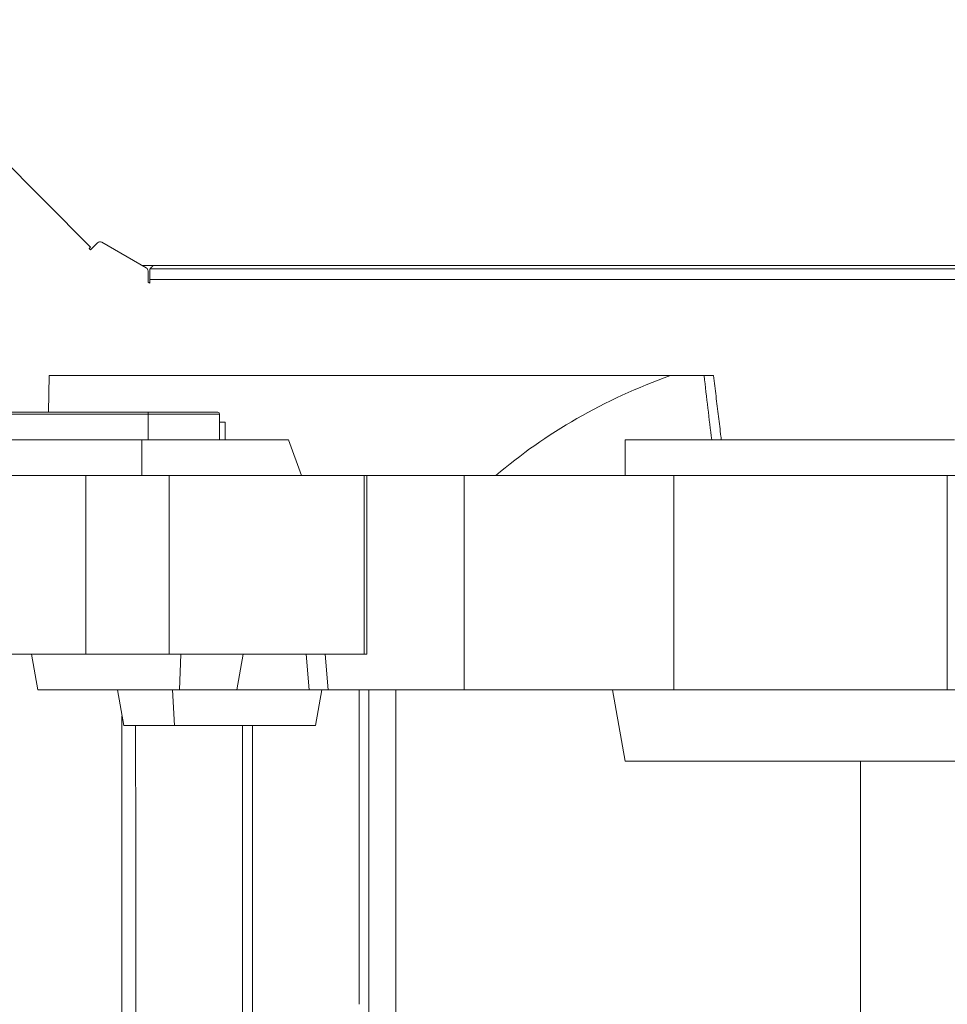
# Model space of a CAD drawing. Units: millimetres. Extents: x 73921 to 85116, y 5312 to 18929.
# Drawn here: x 77654 to 77914, y 10125 to 10401 of the extents above; entities that cross this region are included whole.
import ezdxf

# ---------------------------------------------------------------- set-up
doc = ezdxf.new("R2010")
doc.units = ezdxf.units.MM
doc.styles.get("Standard").update_dxf_attribs({"font": 'arial.ttf'})
doc.dimstyles.new('ISO-25', dxfattribs={"dimtxt": 2.5, "dimasz": 2.5, "dimexe": 1.25, "dimexo": 0.625, "dimtad": 1, "dimtxsty": 'Standard', "dimcen": 2.5, "dimadec": 0, "dimazin": 0, "dimtfac": 1, "dimtmove": 0, "dimatfit": 3, "dimfxl": 1, "dimarcsym": 0})

# ---------------------------------------------------------------- blocks, each defined once
blk = doc.blocks.new('*D5')
at = {"color": 0, "lineweight": -2, "transparency": 16777216}
for p, q in [((74412.48, 18509.06), (74291.23, 18509.06)), ((74292.48, 18389.06), (74292.48, 5431.72)), ((74412.48, 5311.72), (74291.23, 5311.72))]:
    blk.add_line(p, q, dxfattribs=at)
at = {"color": 0, "transparency": 16777216}
for points in [[(74272.48, 18389.06), (74312.48, 18389.06), (74292.48, 18509.06)], [(74272.48, 5431.72), (74312.48, 5431.72), (74292.48, 5311.72)]]:
    blk.add_solid(points, dxfattribs=at)
at = {"layer": 'Defpoints', "color": 0, "transparency": 16777216}
for p in [(81008.28, 18509.06), (74292.48, 5311.72), (77562.58, 5311.72)]:
    blk.add_point(p, dxfattribs=at)
at = {"color": 0, "transparency": 16777216, "insert": (74084.75, 11910.39), "char_height": 250, "attachment_point": 5, "rotation": 90}
blk.add_mtext('1320', dxfattribs=at)
blk = doc.blocks.new('top')
at = {"color": 0, "linetype": 'Continuous', "lineweight": 0}
for p, q in [((98290.47, 12006.26), (98322.23, 11974.39)), ((98322.23, 11973.69), (98324.17, 11975.62)), ((98337.86, 11968.6), (98325.37, 11975.78)), ((98322.23, 11974.39), (98321.88, 11974.04)), ((98321.88, 11974.04), (98322.23, 11973.69)), ((98902.32, 11969.24), (98336.74, 11969.24)), ((98338.36, 11964.6), (98338.36, 11967.73)), ((98338.86, 11965.31), (98338.86, 11968.31)), ((98338.86, 11968.31), (98900.2, 11968.31)), ((98338.86, 11964.3), (98338.36, 11964.6)), ((98338.86, 11965.31), (98338.86, 11964.3)), ((98900.2, 11965.31), (98338.86, 11965.31)), ((98310.66, 11938.43), (98310.45, 11928.16)), ((98310.66, 11938.43), (98484.7, 11938.43)), ((98494.12, 11938.43), (98484.7, 11938.43)), ((98338.34, 11927.66), (98292.03, 11927.66)), ((98294.27, 11928.16), (98338.34, 11928.16)), ((98357.89, 11928.16), (98338.34, 11928.16)), ((98338.34, 11927.66), (98338.34, 11928.16)), ((98338.34, 11920.43), (98338.34, 11927.66)), ((98338.34, 11927.66), (98358.39, 11927.66)), ((98358.39, 11920.43), (98358.39, 11927.66)), ((98358.39, 11925.43), (98359.9, 11925.43)), ((98359.9, 11920.43), (98359.9, 11925.43)), ((98336.63, 11920.43), (98299.04, 11920.43)), ((98336.63, 11920.43), (98377.68, 11920.43)), ((98336.63, 11910.43), (98336.63, 11920.43)), ((98377.68, 11920.43), (98381.32, 11910.43)), ((98564.28, 11920.43), (98472.02, 11920.43)), ((98472.02, 11920.43), (98472.02, 11910.43)), ((98320.93, 11910.43), (98298.71, 11910.43)), ((98344.25, 11910.43), (98320.93, 11910.43)), ((98320.93, 11910.43), (98320.93, 11860.43)), ((98398.86, 11910.43), (98344.25, 11910.43)), ((98344.25, 11910.43), (98344.25, 11860.43)), ((98398.86, 11910.43), (98399.61, 11910.43)), ((98398.86, 11910.43), (98398.86, 11860.43)), ((98399.61, 11910.43), (98426.92, 11910.43)), ((98399.61, 11860.43), (98399.61, 11910.43)), ((98426.92, 11910.43), (98426.92, 11850.43)), ((98485.64, 11910.43), (98426.92, 11910.43)), ((98485.64, 11850.43), (98485.64, 11910.43)), ((98485.64, 11910.43), (98562.26, 11910.43)), ((98562.26, 11910.43), (98562.26, 11850.43)), ((98629.95, 11910.43), (98562.26, 11910.43)), ((98320.93, 11860.43), (98298.71, 11860.43)), ((98307.48, 11850.43), (98305.72, 11860.43)), ((98320.93, 11860.43), (98344.25, 11860.43)), ((98344.25, 11860.43), (98398.86, 11860.43)), ((98347.11, 11850.43), (98347.53, 11860.43)), ((98364.99, 11860.43), (98363.23, 11850.43)), ((98383.49, 11850.43), (98382.66, 11860.43)), ((98387.93, 11860.43), (98388.82, 11850.43)), ((98398.86, 11860.43), (98399.61, 11860.43)), ((98347.11, 11850.43), (98307.48, 11850.43)), ((98331.51, 11840.43), (98329.74, 11850.43)), ((98345.74, 11840.43), (98345.18, 11850.43)), ((98363.23, 11850.43), (98347.11, 11850.43)), ((98383.49, 11850.43), (98363.23, 11850.43)), ((98388.82, 11850.43), (98383.49, 11850.43)), ((98387.03, 11850.43), (98385.27, 11840.43)), ((98426.92, 11850.43), (98388.82, 11850.43)), ((98407.77, 11753.07), (98407.77, 11850.43)), ((98426.92, 11850.43), (98485.64, 11850.43)), ((98472.02, 11830.43), (98468.49, 11850.43)), ((98562.26, 11850.43), (98485.64, 11850.43)), ((98562.26, 11850.43), (98629.95, 11850.43)), ((98331.51, 11840.43), (98345.74, 11840.43)), ((98345.74, 11840.43), (98385.27, 11840.43)), ((98472.02, 11830.43), (98565.43, 11830.43)), ((98537.94, 11753.07), (98537.94, 11830.43))]:
    blk.add_line(p, q, dxfattribs=at)
for centre, radius, start, end in [((98324.87, 11974.91), 1, 60.1069, 134.8996), ((98337.36, 11967.73), 1, 359.9986, 60.1069), ((98357.89, 11927.66), 0.5, 0, 90)]:
    blk.add_arc(centre, radius, start, end, dxfattribs=at)
at = {"color": 0, "linetype": 'Continuous', "lineweight": 0, "extrusion": (0, 0, -1)}
blk.add_ellipse((98545.81, 11828.84), major_axis=(-150, 0), ratio=0.8, start_param=0.747644, end_param=1.151182, dxfattribs=at)
at = {"color": 0, "linetype": 'Continuous', "lineweight": 0}
blk.add_ellipse((98545.81, 15249.55), major_axis=(0, -3527.18), ratio=0.042527, start_param=-0.351824, end_param=-0.336703, dxfattribs=at)
for points, knots in [([(98339.79, 11969.24), (98339.74, 11969.2), (98339.7, 11969.15), (98339.66, 11969.11), (98339.61, 11969.06), (98339.57, 11969.02), (98339.53, 11968.98), (98339.52, 11968.97), (98339.5, 11968.95), (98339.48, 11968.94), (98339.44, 11968.89), (98339.4, 11968.85), (98339.37, 11968.82), (98339.36, 11968.81), (98339.36, 11968.81), (98339.35, 11968.81), (98339.33, 11968.78), (98339.3, 11968.76), (98339.28, 11968.73), (98339.26, 11968.71), (98339.24, 11968.69), (98339.22, 11968.68), (98339.22, 11968.67), (98339.22, 11968.67), (98339.22, 11968.67), (98339.16, 11968.62), (98339.12, 11968.57), (98339.08, 11968.53), (98339.08, 11968.53), (98339.07, 11968.53), (98339.07, 11968.52), (98339.05, 11968.5), (98339.03, 11968.48), (98339.01, 11968.47), (98338.99, 11968.45), (98338.98, 11968.44), (98338.96, 11968.42), (98338.93, 11968.38), (98338.9, 11968.36), (98338.89, 11968.34), (98338.87, 11968.32), (98338.86, 11968.31), (98338.86, 11968.31)], [0.0392935, 0.0392935, 0.0392935, 0.0392935, 0.125, 0.125, 0.125, 0.2460938, 0.2460938, 0.2460938, 0.2795552, 0.2795552, 0.2795552, 0.3655253, 0.3655253, 0.3655253, 0.375, 0.375, 0.375, 0.4375, 0.4375, 0.4375, 0.4903148, 0.4903148, 0.4903148, 0.5, 0.5, 0.5, 0.6174116, 0.6174116, 0.6174116, 0.625, 0.625, 0.625, 0.6875, 0.6875, 0.6875, 0.75, 0.75, 0.75, 0.870976, 0.870976, 0.870976, 1, 1, 1, 1]), ([(98496.77, 11938.43), (98496.77, 11938.43), (98496.67, 11938.43), (98496.29, 11938.43), (98496.01, 11938.43), (98495.43, 11938.43), (98495.2, 11938.43), (98494.68, 11938.43), (98494.41, 11938.43), (98494.12, 11938.43)], [0.6298683, 0.6298683, 0.6298683, 0.6298683, 0.7813589, 0.7813589, 0.938254, 0.938254, 1.0301851, 1.0301851, 1.1221769, 1.1221769, 1.1221769, 1.1221769]), ([(98498.96, 11920.43), (98498.92, 11920.75), (98498.88, 11921.07), (98498.61, 11923.25), (98498.38, 11925.12), (98497.92, 11928.88), (98497.69, 11930.77), (98497.23, 11934.58), (98497, 11936.5), (98496.77, 11938.43)], [0.33627758, 0.33627758, 0.33627758, 0.33627758, 0.3371128, 0.3371128, 0.34188674, 0.34188674, 0.34666067, 0.34666067, 0.35143461, 0.35143461, 0.35143461, 0.35143461]), ([(98397.5, 11850.43), (98397.5, 11848.18), (98397.5, 11845.92), (98397.5, 11843.67), (98397.5, 11839.14), (98397.5, 11834.61), (98397.5, 11830.09), (98397.5, 11825.56), (98397.49, 11821.03), (98397.49, 11816.5), (98397.49, 11811.96), (98397.49, 11807.4), (98397.49, 11802.87), (98397.48, 11800.6), (98397.48, 11798.34), (98397.48, 11796.09), (98397.48, 11793.84), (98397.48, 11791.61), (98397.48, 11789.37), (98397.47, 11784.9), (98397.47, 11780.42), (98397.47, 11775.79), (98397.46, 11774.63), (98397.46, 11773.47), (98397.46, 11772.29), (98397.46, 11771.12), (98397.46, 11769.94), (98397.46, 11768.82), (98397.46, 11768.26), (98397.46, 11767.71), (98397.46, 11767.18), (98397.46, 11766.66), (98397.46, 11766.16), (98397.46, 11765.66), (98397.46, 11764.66), (98397.45, 11763.65), (98397.45, 11762.37)], [0.0732694, 0.0732694, 0.0732694, 0.0732694, 0.0927185, 0.0927185, 0.0927185, 0.1318761, 0.1318761, 0.1318761, 0.1710336, 0.1710336, 0.1710336, 0.2101911, 0.2101911, 0.2101911, 0.2297698, 0.2297698, 0.2297698, 0.2493486, 0.2493486, 0.2493486, 0.2885061, 0.2885061, 0.2885061, 0.2982955, 0.2982955, 0.2982955, 0.3080848, 0.3080848, 0.3080848, 0.3129795, 0.3129795, 0.3129795, 0.3178742, 0.3178742, 0.3178742, 0.3276636, 0.3276636, 0.3276636, 0.3276636]), ([(98400.23, 11850.43), (98400.23, 11829.2), (98400.23, 11807.97), (98400.23, 11779.74), (98400.23, 11772.73), (98400.23, 11763.97), (98400.23, 11762.22), (98400.23, 11758.72), (98400.23, 11756.97), (98400.23, 11754.34), (98400.23, 11753.46), (98400.23, 11751.71), (98400.23, 11750.83), (98400.23, 11749.07), (98400.23, 11748.19), (98400.23, 11746.44), (98400.23, 11745.56), (98400.23, 11741.18), (98400.23, 11737.68), (98400.23, 11730.7), (98400.23, 11727.21), (98400.23, 11716.77), (98400.23, 11709.84), (98400.23, 11696.03), (98400.23, 11689.18), (98400.23, 11679), (98400.23, 11675.62), (98400.23, 11668.9), (98400.23, 11665.56), (98400.23, 11655.64), (98400.23, 11649.13), (98400.23, 11636.32), (98400.23, 11630.02), (98400.23, 11611.44), (98400.23, 11599.47), (98400.23, 11585.03), (98400.23, 11582.17), (98400.23, 11577.91), (98400.23, 11576.5), (98400.23, 11573.7), (98400.23, 11572.31), (98400.23, 11565.4), (98400.23, 11560.03), (98400.23, 11554.81)], [0.3523916, 0.3523916, 0.3523916, 0.3523916, 0.4163191, 0.4163191, 0.4374202, 0.4374202, 0.4426955, 0.4426955, 0.4479708, 0.4479708, 0.4506085, 0.4506085, 0.4532461, 0.4532461, 0.4558838, 0.4558838, 0.4585214, 0.4585214, 0.469072, 0.469072, 0.4796226, 0.4796226, 0.5007237, 0.5007237, 0.5218249, 0.5218249, 0.5323754, 0.5323754, 0.542926, 0.542926, 0.5640272, 0.5640272, 0.5851283, 0.5851283, 0.6273306, 0.6273306, 0.6378812, 0.6378812, 0.6431565, 0.6431565, 0.6484318, 0.6484318, 0.6695329, 0.6695329, 0.6695329, 0.6695329]), ([(98331.04, 11561.2), (98331.04, 11566.29), (98331.04, 11571.53), (98331.04, 11582.31), (98331.04, 11587.84), (98331.04, 11596.35), (98331.04, 11599.23), (98331.04, 11603.59), (98331.04, 11605.06), (98331.04, 11608), (98331.04, 11609.48), (98331.04, 11616.88), (98331.04, 11622.9), (98331.04, 11641.18), (98331.04, 11653.71), (98331.04, 11673), (98331.04, 11679.51), (98331.04, 11692.7), (98331.04, 11699.38), (98331.04, 11707.84), (98331.04, 11709.54), (98331.04, 11712.94), (98331.04, 11714.64), (98331.04, 11719.75), (98331.04, 11723.16), (98331.04, 11729.99), (98331.04, 11733.41), (98331.04, 11738.55), (98331.04, 11740.27), (98331.04, 11743.7), (98331.04, 11745.42), (98331.04, 11748), (98331.04, 11748.86), (98331.04, 11750.15), (98331.04, 11750.58), (98331.04, 11751.44), (98331.04, 11751.87), (98331.04, 11753.16), (98331.04, 11754.02), (98331.04, 11755.74), (98331.04, 11756.6), (98331.04, 11760.89), (98331.04, 11764.33), (98331.04, 11774.63), (98331.04, 11781.5), (98331.04, 11806.61), (98331.04, 11824.86), (98331.04, 11843.1)], [0.3643758, 0.3643758, 0.3643758, 0.3643758, 0.3850039, 0.3850039, 0.405632, 0.405632, 0.4159461, 0.4159461, 0.4211031, 0.4211031, 0.4262601, 0.4262601, 0.4468882, 0.4468882, 0.4881444, 0.4881444, 0.5087726, 0.5087726, 0.5294007, 0.5294007, 0.5345577, 0.5345577, 0.5397147, 0.5397147, 0.5500288, 0.5500288, 0.5603428, 0.5603428, 0.5654999, 0.5654999, 0.5706569, 0.5706569, 0.5732354, 0.5732354, 0.5745247, 0.5745247, 0.5758139, 0.5758139, 0.5783924, 0.5783924, 0.5809709, 0.5809709, 0.591285, 0.591285, 0.6119131, 0.6119131, 0.6666768, 0.6666768, 0.6666768, 0.6666768]), ([(98334.86, 11533.97), (98334.86, 11536.8), (98334.86, 11539.67), (98334.86, 11542.57), (98334.86, 11545.47), (98334.86, 11548.41), (98334.87, 11551.38), (98334.87, 11557.32), (98334.87, 11563.4), (98334.87, 11569.6), (98334.87, 11582.01), (98334.87, 11594.93), (98334.87, 11608.28), (98334.87, 11621.64), (98334.88, 11635.44), (98334.88, 11649.61), (98334.89, 11663.77), (98334.89, 11678.3), (98334.89, 11693.1), (98334.9, 11696.8), (98334.9, 11700.52), (98334.9, 11704.25), (98334.9, 11706.12), (98334.9, 11707.99), (98334.9, 11709.86), (98334.9, 11711.73), (98334.9, 11713.62), (98334.9, 11715.5), (98334.9, 11717.38), (98334.9, 11719.27), (98334.9, 11721.15), (98334.91, 11723.04), (98334.91, 11724.93), (98334.91, 11726.85), (98334.91, 11727.81), (98334.91, 11728.77), (98334.91, 11729.75), (98334.91, 11730.72), (98334.91, 11731.71), (98334.91, 11732.69), (98334.91, 11733.67), (98334.91, 11734.65), (98334.91, 11735.62), (98334.91, 11736.59), (98334.91, 11737.54), (98334.91, 11738.49), (98334.91, 11739.44), (98334.91, 11740.39), (98334.91, 11741.32), (98334.91, 11742.25), (98334.91, 11743.15), (98334.91, 11744.08), (98334.91, 11744.54), (98334.91, 11745.02), (98334.91, 11745.49), (98334.91, 11745.97), (98334.92, 11746.44), (98334.92, 11746.89), (98334.92, 11747.11), (98334.92, 11747.33), (98334.92, 11747.54), (98334.92, 11747.74), (98334.92, 11747.95), (98334.92, 11748.15), (98334.92, 11748.55), (98334.92, 11748.95), (98334.92, 11749.37), (98334.92, 11749.8), (98334.92, 11750.24), (98334.92, 11750.72), (98334.92, 11751.19), (98334.92, 11751.69), (98334.92, 11752.19), (98334.92, 11752.44), (98334.92, 11752.69), (98334.92, 11752.94), (98334.92, 11753.19), (98334.92, 11753.43), (98334.92, 11753.67), (98334.92, 11753.91), (98334.92, 11754.15), (98334.92, 11754.39), (98334.92, 11754.51), (98334.92, 11754.62), (98334.92, 11754.74), (98334.92, 11754.86), (98334.92, 11754.97), (98334.92, 11755.09), (98334.92, 11755.32), (98334.92, 11755.54), (98334.92, 11755.76), (98334.92, 11755.99), (98334.92, 11756.21), (98334.92, 11756.43), (98334.92, 11756.87), (98334.91, 11757.3), (98334.91, 11757.72), (98334.91, 11758.14), (98334.91, 11758.54), (98334.91, 11758.95), (98334.91, 11759.16), (98334.91, 11759.36), (98334.91, 11759.58), (98334.91, 11759.79), (98334.91, 11760.01), (98334.91, 11760.24), (98334.91, 11760.69), (98334.91, 11761.15), (98334.91, 11761.62), (98334.91, 11762.1), (98334.91, 11762.58), (98334.91, 11763.08), (98334.91, 11763.33), (98334.91, 11763.58), (98334.91, 11763.83), (98334.91, 11764.08), (98334.91, 11764.33), (98334.91, 11764.58), (98334.91, 11765.07), (98334.91, 11765.55), (98334.91, 11766.04), (98334.91, 11767.96), (98334.9, 11769.79), (98334.9, 11771.61), (98334.9, 11772.51), (98334.9, 11773.41), (98334.9, 11774.32), (98334.9, 11775.22), (98334.9, 11776.13), (98334.9, 11777.04), (98334.9, 11778.87), (98334.9, 11780.71), (98334.9, 11782.56), (98334.89, 11784.41), (98334.89, 11786.27), (98334.89, 11788.11), (98334.89, 11789.96), (98334.89, 11791.8), (98334.89, 11793.64), (98334.89, 11797.32), (98334.88, 11800.99), (98334.88, 11804.66), (98334.88, 11808.33), (98334.88, 11812), (98334.88, 11815.68), (98334.88, 11819.36), (98334.87, 11823.04), (98334.87, 11826.72), (98334.87, 11831.3), (98334.87, 11835.86), (98334.87, 11840.43)], [0, 0, 0, 0, 0.0308137, 0.0308137, 0.0308137, 0.0616274, 0.0616274, 0.0616274, 0.1232548, 0.1232548, 0.1232548, 0.2465097, 0.2465097, 0.2465097, 0.3697645, 0.3697645, 0.3697645, 0.4930193, 0.4930193, 0.4930193, 0.523833, 0.523833, 0.523833, 0.5392399, 0.5392399, 0.5392399, 0.5546467, 0.5546467, 0.5546467, 0.5700536, 0.5700536, 0.5700536, 0.5854604, 0.5854604, 0.5854604, 0.5931639, 0.5931639, 0.5931639, 0.6008673, 0.6008673, 0.6008673, 0.6085707, 0.6085707, 0.6085707, 0.6162742, 0.6162742, 0.6162742, 0.6239776, 0.6239776, 0.6239776, 0.631681, 0.631681, 0.631681, 0.6355327, 0.6355327, 0.6355327, 0.6393844, 0.6393844, 0.6393844, 0.6413103, 0.6413103, 0.6413103, 0.6432361, 0.6432361, 0.6432361, 0.6470879, 0.6470879, 0.6470879, 0.6509396, 0.6509396, 0.6509396, 0.6547913, 0.6547913, 0.6547913, 0.6567171, 0.6567171, 0.6567171, 0.658643, 0.658643, 0.658643, 0.6605689, 0.6605689, 0.6605689, 0.6615318, 0.6615318, 0.6615318, 0.6624947, 0.6624947, 0.6624947, 0.6644206, 0.6644206, 0.6644206, 0.6663464, 0.6663464, 0.6663464, 0.6701981, 0.6701981, 0.6701981, 0.6740499, 0.6740499, 0.6740499, 0.6759757, 0.6759757, 0.6759757, 0.6779016, 0.6779016, 0.6779016, 0.6817533, 0.6817533, 0.6817533, 0.685605, 0.685605, 0.685605, 0.6875309, 0.6875309, 0.6875309, 0.6894567, 0.6894567, 0.6894567, 0.6933084, 0.6933084, 0.6933084, 0.7087153, 0.7087153, 0.7087153, 0.7164187, 0.7164187, 0.7164187, 0.7241221, 0.7241221, 0.7241221, 0.739529, 0.739529, 0.739529, 0.7549358, 0.7549358, 0.7549358, 0.7703427, 0.7703427, 0.7703427, 0.8011564, 0.8011564, 0.8011564, 0.8319701, 0.8319701, 0.8319701, 0.8627838, 0.8627838, 0.8627838, 0.9010375, 0.9010375, 0.9010375, 0.9010375]), ([(98367.57, 11840.43), (98367.57, 11836.46), (98367.57, 11832.49), (98367.57, 11828.52), (98367.57, 11823.82), (98367.57, 11819.12), (98367.57, 11814.41), (98367.57, 11809.7), (98367.57, 11804.98), (98367.57, 11800.28), (98367.57, 11797.93), (98367.57, 11795.58), (98367.57, 11793.24), (98367.57, 11790.9), (98367.57, 11788.57), (98367.57, 11786.23), (98367.57, 11781.55), (98367.57, 11776.86), (98367.57, 11772.08), (98367.57, 11770.88), (98367.57, 11769.68), (98367.57, 11768.49), (98367.57, 11767.89), (98367.57, 11767.3), (98367.57, 11766.72), (98367.57, 11766.43), (98367.57, 11766.14), (98367.57, 11765.86), (98367.57, 11765.57), (98367.57, 11765.29), (98367.57, 11765.02), (98367.57, 11764.47), (98367.57, 11763.95), (98367.57, 11763.42), (98367.57, 11762.9), (98367.57, 11762.36), (98367.57, 11761.79), (98367.57, 11761.5), (98367.57, 11761.21), (98367.57, 11760.89), (98367.57, 11760.57), (98367.57, 11760.23), (98367.57, 11759.86), (98367.57, 11759.49), (98367.57, 11759.09), (98367.57, 11758.66), (98367.57, 11758.23), (98367.57, 11757.77), (98367.57, 11757.29)], [0.1005571, 0.1005571, 0.1005571, 0.1005571, 0.1343471, 0.1343471, 0.1343471, 0.1743999, 0.1743999, 0.1743999, 0.2144526, 0.2144526, 0.2144526, 0.234479, 0.234479, 0.234479, 0.2545054, 0.2545054, 0.2545054, 0.2945582, 0.2945582, 0.2945582, 0.3045714, 0.3045714, 0.3045714, 0.309578, 0.309578, 0.309578, 0.3120813, 0.3120813, 0.3120813, 0.3145845, 0.3145845, 0.3145845, 0.3195911, 0.3195911, 0.3195911, 0.3245977, 0.3245977, 0.3245977, 0.327101, 0.327101, 0.327101, 0.3296043, 0.3296043, 0.3296043, 0.3321076, 0.3321076, 0.3321076, 0.3346109, 0.3346109, 0.3346109, 0.3346109]), ([(98364.8, 11515.56), (98364.8, 11539.55), (98364.8, 11565.98), (98364.8, 11594.27), (98364.8, 11608.41), (98364.8, 11623.02), (98364.8, 11638.02), (98364.8, 11653.01), (98364.8, 11668.39), (98364.8, 11684.05), (98364.8, 11687.97), (98364.8, 11691.9), (98364.8, 11695.86), (98364.8, 11697.83), (98364.8, 11699.82), (98364.8, 11701.8), (98364.8, 11703.79), (98364.8, 11705.78), (98364.8, 11707.77), (98364.8, 11708.76), (98364.8, 11709.76), (98364.8, 11710.76), (98364.8, 11711.76), (98364.8, 11712.76), (98364.8, 11713.76), (98364.8, 11715.76), (98364.8, 11717.76), (98364.8, 11719.73), (98364.8, 11720.72), (98364.8, 11721.7), (98364.8, 11722.67), (98364.8, 11723.64), (98364.8, 11724.6), (98364.8, 11725.56), (98364.8, 11727.48), (98364.8, 11729.39), (98364.8, 11731.37), (98364.8, 11733.34), (98364.8, 11735.38), (98364.8, 11737.54), (98364.8, 11738.62), (98364.8, 11739.72), (98364.8, 11740.91), (98364.8, 11741.5), (98364.8, 11742.11), (98364.8, 11742.76), (98364.8, 11743.08), (98364.8, 11743.42), (98364.8, 11743.76), (98364.8, 11744.11), (98364.8, 11744.48), (98364.8, 11744.85), (98364.8, 11745.6), (98364.8, 11746.4), (98364.8, 11747.24), (98364.8, 11747.66), (98364.8, 11748.09), (98364.8, 11748.52), (98364.8, 11748.96), (98364.8, 11749.41), (98364.8, 11749.86), (98364.8, 11750.31), (98364.8, 11750.77), (98364.8, 11751.22), (98364.8, 11751.67), (98364.8, 11752.12), (98364.8, 11752.57), (98364.8, 11752.8), (98364.8, 11753.02), (98364.8, 11753.24), (98364.8, 11753.46), (98364.8, 11753.69), (98364.8, 11753.9), (98364.8, 11754.12), (98364.8, 11754.34), (98364.8, 11754.55), (98364.8, 11754.76), (98364.8, 11754.98), (98364.8, 11755.18), (98364.8, 11755.6), (98364.8, 11756), (98364.8, 11756.39), (98364.8, 11756.78), (98364.8, 11757.17), (98364.8, 11757.54), (98364.8, 11757.91), (98364.8, 11758.27), (98364.8, 11758.61), (98364.8, 11758.94), (98364.8, 11759.26), (98364.8, 11759.56), (98364.8, 11759.85), (98364.8, 11760.13), (98364.8, 11760.38), (98364.8, 11760.63), (98364.8, 11760.87), (98364.8, 11761.09), (98364.8, 11761.31), (98364.8, 11761.52), (98364.8, 11761.74), (98364.8, 11761.95), (98364.8, 11762.16), (98364.8, 11762.37), (98364.8, 11762.78), (98364.8, 11763.19), (98364.8, 11763.6), (98364.8, 11764.01), (98364.8, 11764.42), (98364.8, 11764.86), (98364.8, 11765.08), (98364.8, 11765.31), (98364.8, 11765.54), (98364.8, 11765.77), (98364.8, 11765.99), (98364.8, 11766.22), (98364.8, 11766.67), (98364.8, 11767.13), (98364.8, 11767.58), (98364.8, 11769.4), (98364.8, 11771.21), (98364.8, 11773.02), (98364.8, 11776.65), (98364.8, 11780.27), (98364.8, 11783.9), (98364.8, 11793.47), (98364.8, 11803.04), (98364.8, 11812.62)], [0, 0, 0, 0, 0.2464577, 0.2464577, 0.2464577, 0.3696865, 0.3696865, 0.3696865, 0.4929153, 0.4929153, 0.4929153, 0.5237225, 0.5237225, 0.5237225, 0.5391261, 0.5391261, 0.5391261, 0.5545297, 0.5545297, 0.5545297, 0.5622315, 0.5622315, 0.5622315, 0.5699333, 0.5699333, 0.5699333, 0.5853369, 0.5853369, 0.5853369, 0.5930387, 0.5930387, 0.5930387, 0.6007405, 0.6007405, 0.6007405, 0.6161441, 0.6161441, 0.6161441, 0.6315477, 0.6315477, 0.6315477, 0.6392495, 0.6392495, 0.6392495, 0.6431004, 0.6431004, 0.6431004, 0.6450259, 0.6450259, 0.6450259, 0.6469513, 0.6469513, 0.6469513, 0.6508022, 0.6508022, 0.6508022, 0.6527277, 0.6527277, 0.6527277, 0.6546531, 0.6546531, 0.6546531, 0.6565786, 0.6565786, 0.6565786, 0.658504, 0.658504, 0.658504, 0.6594668, 0.6594668, 0.6594668, 0.6604295, 0.6604295, 0.6604295, 0.6613922, 0.6613922, 0.6613922, 0.6623549, 0.6623549, 0.6623549, 0.6642804, 0.6642804, 0.6642804, 0.6662058, 0.6662058, 0.6662058, 0.6681313, 0.6681313, 0.6681313, 0.6700568, 0.6700568, 0.6700568, 0.6719822, 0.6719822, 0.6719822, 0.6739077, 0.6739077, 0.6739077, 0.6758331, 0.6758331, 0.6758331, 0.6777586, 0.6777586, 0.6777586, 0.6816095, 0.6816095, 0.6816095, 0.6854604, 0.6854604, 0.6854604, 0.6873858, 0.6873858, 0.6873858, 0.6893113, 0.6893113, 0.6893113, 0.6931622, 0.6931622, 0.6931622, 0.7085658, 0.7085658, 0.7085658, 0.739373, 0.739373, 0.739373, 0.8207769, 0.8207769, 0.8207769, 0.8207769])]:
    blk.add_open_spline(points, degree=3, knots=knots, dxfattribs=at)
blk.add_open_spline([(98364.8, 11812.62), (98364.8, 11821.89), (98364.8, 11831.16), (98364.8, 11840.43)], degree=3, dxfattribs=at)

msp = doc.modelspace()

# ---------------------------------------------------------------- block references
msp.add_blockref('top', (-20648.02, -1636.922))

# ---------------------------------------------------------------- dimensions: what is measured, and where the dimension line sits
dim = msp.add_linear_dim(base=(74292.479, 5311.717), p1=(81008.284, 18509.058), p2=(77562.579, 5311.717), angle=90, text='1320', dimstyle='ISO-25', override={"dimtxt": 250, "dimasz": 120, "dimgap": 80, "dimfxl": 120, "dimfxlon": 1})
dim.commit()
dim.dimension.update_dxf_attribs({"geometry": '*D5', "text_midpoint": (74084.75, 11910.388)})

doc.saveas('drawing.dxf')
